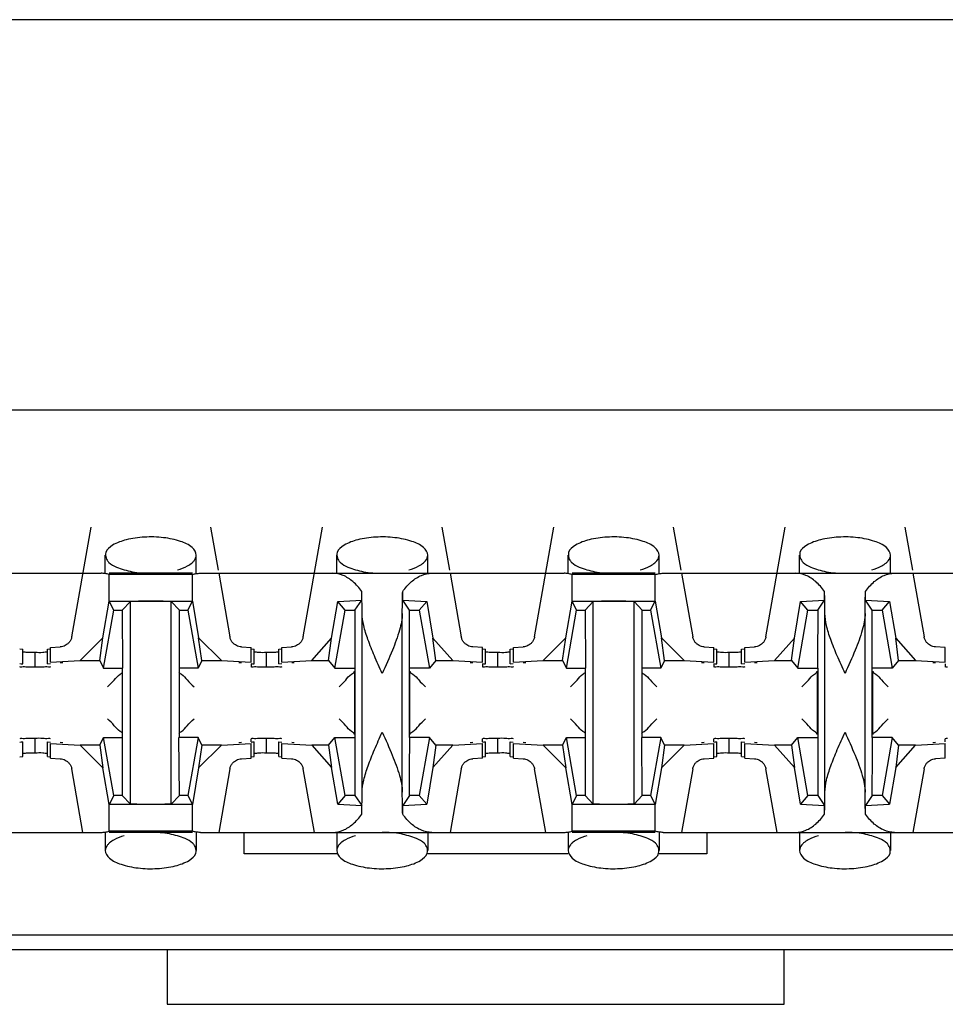
# Model space of a CAD drawing. Extents: x -180 to 6796, y -180 to 1165.
# Drawn here: x 417 to 418, y 1074 to 1075 of the extents above; entities that cross this region are included whole.
import ezdxf

# ---------------------------------------------------------------- set-up
doc = ezdxf.new("R2010")
doc.units = 0
doc.header["$LTSCALE"] = 0.25
doc.header["$MEASUREMENT"] = 0
doc.layers.add('CROSS CONNECT', color=7, linetype='CONTINUOUS')

msp = doc.modelspace()

# ---------------------------------------------------------------- linework, layer by layer
at = {"layer": 'CROSS CONNECT', "color": 7, "linetype": 'Continuous', "lineweight": -3}
for p, q in [((422.45108, 1075.08982), (414.76993, 1075.08982)), ((414.77043, 1074.83675), (422.45058, 1074.83675)), ((417.20885, 1074.68955), (417.22141, 1074.76073)), ((417.29885, 1074.76073), (417.30378, 1074.73276)), ((417.3589, 1074.68955), (417.37145, 1074.76073)), ((417.44889, 1074.76073), (417.45382, 1074.73276)), ((417.50894, 1074.68955), (417.52149, 1074.76073)), ((417.59893, 1074.76073), (417.60386, 1074.73276)), ((417.65898, 1074.68955), (417.67153, 1074.76073)), ((417.74897, 1074.76073), (417.75391, 1074.73276)), ((417.23062, 1074.73071), (417.23062, 1074.74252)), ((417.28963, 1074.73072), (417.28963, 1074.74251)), ((417.38066, 1074.73071), (417.38066, 1074.74252)), ((417.43968, 1074.73072), (417.43968, 1074.74251)), ((417.5307, 1074.73071), (417.5307, 1074.74252)), ((417.58972, 1074.73072), (417.58972, 1074.74251)), ((417.68074, 1074.73071), (417.68074, 1074.74252)), ((417.73976, 1074.73072), (417.73976, 1074.74251)), ((416.99215, 1074.73072), (417.22802, 1074.73072)), ((417.28709, 1074.73072), (417.23316, 1074.73072)), ((417.29224, 1074.73072), (417.5281, 1074.73072)), ((417.30414, 1074.73072), (417.3114, 1074.68955)), ((417.45418, 1074.73072), (417.46144, 1074.68955)), ((417.58718, 1074.73072), (417.53324, 1074.73072)), ((417.59232, 1074.73072), (417.82818, 1074.73072)), ((417.60422, 1074.73072), (417.61148, 1074.68955)), ((417.75426, 1074.73072), (417.76152, 1074.68955)), ((417.23316, 1074.71261), (417.23316, 1074.72992)), ((417.28709, 1074.72992), (417.23316, 1074.72992)), ((417.28709, 1074.71256), (417.28709, 1074.72992)), ((417.53324, 1074.71261), (417.53324, 1074.72992)), ((417.58718, 1074.72992), (417.53324, 1074.72992)), ((417.58718, 1074.71256), (417.58718, 1074.72992)), ((417.39691, 1074.71332), (417.39691, 1074.71898)), ((417.42343, 1074.71332), (417.42343, 1074.71898)), ((417.69699, 1074.71332), (417.69699, 1074.71898)), ((417.72351, 1074.71332), (417.72351, 1074.71898)), ((417.22911, 1074.68881), (417.23316, 1074.71256)), ((417.23612, 1074.70672), (417.23317, 1074.71261)), ((417.23317, 1074.71261), (417.28708, 1074.71261)), ((417.24162, 1074.70672), (417.24689, 1074.71237)), ((417.24689, 1074.58103), (417.24689, 1074.71237)), ((417.27336, 1074.58103), (417.27336, 1074.71237)), ((417.27863, 1074.70672), (417.27336, 1074.71237)), ((417.28413, 1074.70672), (417.28709, 1074.71261)), ((417.28709, 1074.71256), (417.29114, 1074.68881)), ((417.37731, 1074.68874), (417.3813, 1074.71251)), ((417.3813, 1074.71251), (417.39691, 1074.71332)), ((417.38616, 1074.70672), (417.3813, 1074.71251)), ((417.3925, 1074.70672), (417.39691, 1074.71332)), ((417.42783, 1074.70672), (417.42343, 1074.71332)), ((417.42343, 1074.71332), (417.43904, 1074.71251)), ((417.43417, 1074.70672), (417.43904, 1074.71251)), ((417.43904, 1074.71251), (417.44302, 1074.68874)), ((417.5292, 1074.68881), (417.53324, 1074.71256)), ((417.5362, 1074.70672), (417.53325, 1074.71261)), ((417.53325, 1074.71261), (417.58717, 1074.71261)), ((417.5417, 1074.70672), (417.54698, 1074.71237)), ((417.54698, 1074.58103), (417.54698, 1074.71237)), ((417.57344, 1074.58103), (417.57344, 1074.71237)), ((417.57872, 1074.70672), (417.57344, 1074.71237)), ((417.58422, 1074.70672), (417.58717, 1074.71261)), ((417.58718, 1074.71256), (417.59122, 1074.68881)), ((417.6774, 1074.68874), (417.68138, 1074.71251)), ((417.68138, 1074.71251), (417.69699, 1074.71332)), ((417.68625, 1074.70672), (417.68138, 1074.71251)), ((417.69259, 1074.70672), (417.69699, 1074.71332)), ((417.72792, 1074.70672), (417.72351, 1074.71332)), ((417.72351, 1074.71332), (417.73912, 1074.71251)), ((417.73426, 1074.70672), (417.73912, 1074.71251)), ((417.73912, 1074.71251), (417.74311, 1074.68874)), ((417.22951, 1074.6692), (417.23612, 1074.70672)), ((417.23612, 1074.70672), (417.24162, 1074.70672)), ((417.24162, 1074.70672), (417.24187, 1074.6692)), ((417.27863, 1074.62419), (417.27863, 1074.70672)), ((417.27863, 1074.70672), (417.28413, 1074.70672)), ((417.28413, 1074.70672), (417.29075, 1074.6692)), ((417.37955, 1074.6692), (417.38616, 1074.70672)), ((417.38616, 1074.70672), (417.3925, 1074.70672)), ((417.39716, 1074.58868), (417.39716, 1074.70471)), ((417.42317, 1074.58868), (417.42317, 1074.70471)), ((417.42783, 1074.62419), (417.42783, 1074.70672)), ((417.42783, 1074.70672), (417.43417, 1074.70672)), ((417.43417, 1074.70672), (417.44079, 1074.6692)), ((417.52959, 1074.6692), (417.5362, 1074.70672)), ((417.5362, 1074.70672), (417.5417, 1074.70672)), ((417.5417, 1074.70672), (417.54195, 1074.6692)), ((417.57872, 1074.62419), (417.57872, 1074.70672)), ((417.57872, 1074.70672), (417.58422, 1074.70672)), ((417.58422, 1074.70672), (417.59083, 1074.6692)), ((417.67963, 1074.6692), (417.68625, 1074.70672)), ((417.68625, 1074.70672), (417.69259, 1074.70672)), ((417.69725, 1074.58868), (417.69725, 1074.70471)), ((417.72326, 1074.58868), (417.72326, 1074.70471)), ((417.72792, 1074.62419), (417.72792, 1074.70672)), ((417.72792, 1074.70672), (417.73426, 1074.70672)), ((417.73426, 1074.70672), (417.74087, 1074.6692)), ((417.21435, 1074.67413), (417.22911, 1074.68881)), ((417.22704, 1074.67413), (417.22911, 1074.68881)), ((417.29321, 1074.67413), (417.29114, 1074.68881)), ((417.29114, 1074.68881), (417.3059, 1074.67413)), ((417.36446, 1074.67413), (417.37731, 1074.68874)), ((417.37541, 1074.67413), (417.37731, 1074.68874)), ((417.44492, 1074.67413), (417.44302, 1074.68874)), ((417.44302, 1074.68874), (417.45587, 1074.67413)), ((417.51444, 1074.67413), (417.5292, 1074.68881)), ((417.52712, 1074.67413), (417.5292, 1074.68881)), ((417.5933, 1074.67413), (417.59122, 1074.68881)), ((417.59122, 1074.68881), (417.60598, 1074.67413)), ((417.66455, 1074.67413), (417.6774, 1074.68874)), ((417.6755, 1074.67413), (417.6774, 1074.68874)), ((417.74501, 1074.67413), (417.74311, 1074.68874)), ((417.74311, 1074.68874), (417.75596, 1074.67413)), ((417.17512, 1074.68169), (417.1771, 1074.68158)), ((417.1771, 1074.67207), (417.1771, 1074.68158)), ((417.18511, 1074.66978), (417.18511, 1074.67931)), ((417.19311, 1074.68158), (417.19509, 1074.68169)), ((417.19311, 1074.67207), (417.19311, 1074.68158)), ((417.19511, 1074.68264), (417.2014, 1074.68296)), ((417.19511, 1074.67313), (417.19511, 1074.68264)), ((417.31886, 1074.68296), (417.32514, 1074.68264)), ((417.32514, 1074.67313), (417.32514, 1074.68264)), ((417.32516, 1074.68169), (417.32714, 1074.68158)), ((417.32714, 1074.67207), (417.32714, 1074.68158)), ((417.33515, 1074.66978), (417.33515, 1074.67931)), ((417.34315, 1074.68158), (417.34513, 1074.68169)), ((417.34315, 1074.67207), (417.34315, 1074.68158)), ((417.34515, 1074.68264), (417.35144, 1074.68296)), ((417.34515, 1074.67313), (417.34515, 1074.68264)), ((417.47519, 1074.68264), (417.4689, 1074.68296)), ((417.47519, 1074.67313), (417.47519, 1074.68264)), ((417.4752, 1074.68169), (417.47719, 1074.68158)), ((417.47719, 1074.67207), (417.47719, 1074.68158)), ((417.48519, 1074.66978), (417.48519, 1074.67931)), ((417.49319, 1074.68158), (417.49518, 1074.68169)), ((417.49319, 1074.67207), (417.49319, 1074.68158)), ((417.49519, 1074.68264), (417.50148, 1074.68296)), ((417.49519, 1074.67313), (417.49519, 1074.68264)), ((417.61894, 1074.68296), (417.62523, 1074.68264)), ((417.62523, 1074.67313), (417.62523, 1074.68264)), ((417.62524, 1074.68169), (417.62723, 1074.68158)), ((417.62723, 1074.67207), (417.62723, 1074.68158)), ((417.63523, 1074.66978), (417.63523, 1074.67931)), ((417.64323, 1074.68158), (417.64522, 1074.68169)), ((417.64323, 1074.67207), (417.64323, 1074.68158)), ((417.64523, 1074.68264), (417.65152, 1074.68296)), ((417.64523, 1074.67313), (417.64523, 1074.68264)), ((417.77527, 1074.68264), (417.76898, 1074.68296)), ((417.77527, 1074.67313), (417.77527, 1074.68264)), ((417.19511, 1074.67313), (417.21435, 1074.67413)), ((417.21435, 1074.67413), (417.22704, 1074.67413)), ((417.22704, 1074.67413), (417.22951, 1074.6692)), ((417.29321, 1074.67413), (417.29075, 1074.6692)), ((417.29321, 1074.67413), (417.3059, 1074.67413)), ((417.3059, 1074.67413), (417.32514, 1074.67313)), ((417.34515, 1074.67313), (417.36446, 1074.67413)), ((417.36446, 1074.67413), (417.37541, 1074.67413)), ((417.37541, 1074.67413), (417.37955, 1074.6692)), ((417.44492, 1074.67413), (417.44079, 1074.6692)), ((417.44492, 1074.67413), (417.45587, 1074.67413)), ((417.45587, 1074.67413), (417.47519, 1074.67313)), ((417.49519, 1074.67313), (417.51444, 1074.67413)), ((417.51444, 1074.67413), (417.52712, 1074.67413)), ((417.52712, 1074.67413), (417.52959, 1074.6692)), ((417.5933, 1074.67413), (417.59083, 1074.6692)), ((417.5933, 1074.67413), (417.60598, 1074.67413)), ((417.60598, 1074.67413), (417.62523, 1074.67313)), ((417.64523, 1074.67313), (417.66455, 1074.67413)), ((417.66455, 1074.67413), (417.6755, 1074.67413)), ((417.6755, 1074.67413), (417.67963, 1074.6692)), ((417.74501, 1074.67413), (417.74087, 1074.6692)), ((417.74501, 1074.67413), (417.75596, 1074.67413)), ((417.75596, 1074.67413), (417.77527, 1074.67313)), ((417.17512, 1074.67219), (417.1771, 1074.67207)), ((417.19311, 1074.67207), (417.19509, 1074.67219)), ((417.20311, 1074.67274), (417.20142, 1074.67254)), ((417.22951, 1074.6692), (417.24187, 1074.6692)), ((417.24162, 1074.6692), (417.24162, 1074.58668)), ((417.29075, 1074.6692), (417.27863, 1074.6692)), ((417.31883, 1074.67254), (417.31714, 1074.67274)), ((417.32514, 1074.67192), (417.32514, 1074.67004)), ((417.32516, 1074.67219), (417.32714, 1074.67207)), ((417.34315, 1074.67207), (417.34513, 1074.67219)), ((417.35315, 1074.67274), (417.35147, 1074.67254)), ((417.37955, 1074.6692), (417.39233, 1074.6692)), ((417.39216, 1074.66719), (417.39216, 1074.62621)), ((417.3925, 1074.6692), (417.3925, 1074.58668)), ((417.44079, 1074.6692), (417.42783, 1074.6692)), ((417.42817, 1074.62621), (417.42817, 1074.66719)), ((417.46887, 1074.67254), (417.46718, 1074.67274)), ((417.47519, 1074.67192), (417.47519, 1074.67007)), ((417.4752, 1074.67219), (417.47719, 1074.67207)), ((417.49319, 1074.67207), (417.49518, 1074.67219)), ((417.50319, 1074.67274), (417.50151, 1074.67254)), ((417.52959, 1074.6692), (417.54195, 1074.6692)), ((417.5417, 1074.6692), (417.5417, 1074.58668)), ((417.59083, 1074.6692), (417.57872, 1074.6692)), ((417.61891, 1074.67254), (417.61723, 1074.67274)), ((417.62523, 1074.67192), (417.62523, 1074.67004)), ((417.62524, 1074.67219), (417.62723, 1074.67207)), ((417.64323, 1074.67207), (417.64522, 1074.67219)), ((417.65324, 1074.67274), (417.65155, 1074.67254)), ((417.67963, 1074.6692), (417.69242, 1074.6692)), ((417.69225, 1074.66719), (417.69225, 1074.62621)), ((417.69259, 1074.6692), (417.69259, 1074.58668)), ((417.74087, 1074.6692), (417.72792, 1074.6692)), ((417.72826, 1074.62621), (417.72826, 1074.66719)), ((417.76895, 1074.67254), (417.76727, 1074.67274)), ((417.77527, 1074.67192), (417.77527, 1074.67007)), ((417.18511, 1074.61409), (417.18511, 1074.62359)), ((417.22704, 1074.61927), (417.22951, 1074.62419)), ((417.23612, 1074.58668), (417.22951, 1074.62419)), ((417.22951, 1074.62419), (417.24162, 1074.62419)), ((417.27863, 1074.58668), (417.27838, 1074.62419)), ((417.29075, 1074.62419), (417.27838, 1074.62419)), ((417.29075, 1074.62419), (417.28413, 1074.58668)), ((417.29321, 1074.61927), (417.29075, 1074.62419)), ((417.32514, 1074.62148), (417.32514, 1074.62335)), ((417.33515, 1074.61409), (417.33515, 1074.62359)), ((417.37541, 1074.61926), (417.37955, 1074.62419)), ((417.38616, 1074.58668), (417.37955, 1074.62419)), ((417.37955, 1074.62419), (417.3925, 1074.62419)), ((417.44079, 1074.62419), (417.428, 1074.62419)), ((417.44079, 1074.62419), (417.43417, 1074.58668)), ((417.44492, 1074.61926), (417.44079, 1074.62419)), ((417.47519, 1074.62148), (417.47519, 1074.62333)), ((417.48519, 1074.61409), (417.48519, 1074.62359)), ((417.52712, 1074.61927), (417.52959, 1074.62419)), ((417.5362, 1074.58668), (417.52959, 1074.62419)), ((417.52959, 1074.62419), (417.5417, 1074.62419)), ((417.57872, 1074.58668), (417.57847, 1074.62419)), ((417.59083, 1074.62419), (417.57847, 1074.62419)), ((417.59083, 1074.62419), (417.58422, 1074.58668)), ((417.5933, 1074.61927), (417.59083, 1074.62419)), ((417.62523, 1074.62148), (417.62523, 1074.62335)), ((417.63523, 1074.61409), (417.63523, 1074.62359)), ((417.6755, 1074.61926), (417.67963, 1074.62419)), ((417.68625, 1074.58668), (417.67963, 1074.62419)), ((417.67963, 1074.62419), (417.69259, 1074.62419)), ((417.74087, 1074.62419), (417.72809, 1074.62419)), ((417.74087, 1074.62419), (417.73426, 1074.58668)), ((417.74501, 1074.61926), (417.74087, 1074.62419)), ((417.77527, 1074.62148), (417.77527, 1074.62333)), ((417.17512, 1074.62121), (417.1771, 1074.62132)), ((417.1771, 1074.61182), (417.1771, 1074.62132)), ((417.19311, 1074.61182), (417.19311, 1074.62132)), ((417.19311, 1074.62132), (417.19509, 1074.62121)), ((417.19511, 1074.61076), (417.19511, 1074.62026)), ((417.19511, 1074.62026), (417.21435, 1074.61927)), ((417.20311, 1074.62066), (417.20142, 1074.62086)), ((417.21435, 1074.61927), (417.22911, 1074.60459)), ((417.22704, 1074.61927), (417.21435, 1074.61927)), ((417.22704, 1074.61927), (417.22911, 1074.60459)), ((417.29114, 1074.60459), (417.3059, 1074.61927)), ((417.29321, 1074.61927), (417.29114, 1074.60459)), ((417.3059, 1074.61927), (417.29321, 1074.61927)), ((417.3059, 1074.61927), (417.32514, 1074.62026)), ((417.31883, 1074.62086), (417.31714, 1074.62066)), ((417.32514, 1074.61076), (417.32514, 1074.62026)), ((417.32516, 1074.62121), (417.32714, 1074.62132)), ((417.32714, 1074.61182), (417.32714, 1074.62132)), ((417.34315, 1074.61182), (417.34315, 1074.62132)), ((417.34315, 1074.62132), (417.34513, 1074.62121)), ((417.34515, 1074.61076), (417.34515, 1074.62026)), ((417.34515, 1074.62026), (417.36446, 1074.61926)), ((417.35315, 1074.62066), (417.35147, 1074.62086)), ((417.36446, 1074.61926), (417.37731, 1074.60465)), ((417.37541, 1074.61926), (417.36446, 1074.61926)), ((417.37541, 1074.61926), (417.37731, 1074.60465)), ((417.44302, 1074.60465), (417.45587, 1074.61926)), ((417.44492, 1074.61926), (417.44302, 1074.60465)), ((417.45587, 1074.61926), (417.44492, 1074.61926)), ((417.45587, 1074.61926), (417.47519, 1074.62026)), ((417.46887, 1074.62086), (417.46718, 1074.62066)), ((417.47519, 1074.61076), (417.47519, 1074.62026)), ((417.4752, 1074.62121), (417.47719, 1074.62132)), ((417.47719, 1074.61182), (417.47719, 1074.62132)), ((417.49319, 1074.61182), (417.49319, 1074.62132)), ((417.49319, 1074.62132), (417.49518, 1074.62121)), ((417.49519, 1074.61076), (417.49519, 1074.62026)), ((417.49519, 1074.62026), (417.51444, 1074.61927)), ((417.50319, 1074.62066), (417.50151, 1074.62086)), ((417.51444, 1074.61927), (417.5292, 1074.60459)), ((417.52712, 1074.61927), (417.51444, 1074.61927)), ((417.52712, 1074.61927), (417.5292, 1074.60459)), ((417.59122, 1074.60459), (417.60598, 1074.61927)), ((417.5933, 1074.61927), (417.59122, 1074.60459)), ((417.60598, 1074.61927), (417.5933, 1074.61927)), ((417.60598, 1074.61927), (417.62523, 1074.62026)), ((417.61891, 1074.62086), (417.61723, 1074.62066)), ((417.62523, 1074.61076), (417.62523, 1074.62026)), ((417.62524, 1074.62121), (417.62723, 1074.62132)), ((417.62723, 1074.61182), (417.62723, 1074.62132)), ((417.64323, 1074.61182), (417.64323, 1074.62132)), ((417.64323, 1074.62132), (417.64522, 1074.62121)), ((417.64523, 1074.61076), (417.64523, 1074.62026)), ((417.64523, 1074.62026), (417.66455, 1074.61926)), ((417.65324, 1074.62066), (417.65155, 1074.62086)), ((417.66455, 1074.61926), (417.6774, 1074.60465)), ((417.6755, 1074.61926), (417.66455, 1074.61926)), ((417.6755, 1074.61926), (417.6774, 1074.60465)), ((417.74311, 1074.60465), (417.75596, 1074.61926)), ((417.74501, 1074.61926), (417.74311, 1074.60465)), ((417.75596, 1074.61926), (417.74501, 1074.61926)), ((417.75596, 1074.61926), (417.77527, 1074.62026)), ((417.76895, 1074.62086), (417.76727, 1074.62066)), ((417.77527, 1074.61076), (417.77527, 1074.62026)), ((417.17512, 1074.61171), (417.1771, 1074.61182)), ((417.19311, 1074.61182), (417.19509, 1074.61171)), ((417.19511, 1074.61076), (417.2014, 1074.61044)), ((417.31886, 1074.61044), (417.32514, 1074.61076)), ((417.32516, 1074.61171), (417.32714, 1074.61182)), ((417.34315, 1074.61182), (417.34513, 1074.61171)), ((417.34515, 1074.61076), (417.35144, 1074.61044)), ((417.47519, 1074.61076), (417.4689, 1074.61044)), ((417.4752, 1074.61171), (417.47719, 1074.61182)), ((417.49319, 1074.61182), (417.49518, 1074.61171)), ((417.49519, 1074.61076), (417.50148, 1074.61044)), ((417.61894, 1074.61044), (417.62523, 1074.61076)), ((417.62524, 1074.61171), (417.62723, 1074.61182)), ((417.64323, 1074.61182), (417.64522, 1074.61171)), ((417.64523, 1074.61076), (417.65152, 1074.61044)), ((417.77527, 1074.61076), (417.76898, 1074.61044)), ((417.21611, 1074.56268), (417.20885, 1074.60385)), ((417.23316, 1074.58084), (417.22911, 1074.60459)), ((417.29114, 1074.60459), (417.28709, 1074.58084)), ((417.3114, 1074.60385), (417.30414, 1074.56268)), ((417.36616, 1074.56268), (417.3589, 1074.60385)), ((417.3813, 1074.58088), (417.37731, 1074.60465)), ((417.44302, 1074.60465), (417.43904, 1074.58088)), ((417.46144, 1074.60385), (417.45418, 1074.56268)), ((417.5162, 1074.56268), (417.50894, 1074.60385)), ((417.53324, 1074.58084), (417.5292, 1074.60459)), ((417.59122, 1074.60459), (417.58718, 1074.58084)), ((417.61148, 1074.60385), (417.60422, 1074.56268)), ((417.66624, 1074.56268), (417.65898, 1074.60385)), ((417.68138, 1074.58088), (417.6774, 1074.60465)), ((417.74311, 1074.60465), (417.73912, 1074.58088)), ((417.76152, 1074.60385), (417.75426, 1074.56268)), ((417.23612, 1074.58668), (417.23317, 1074.58078)), ((417.24162, 1074.58668), (417.23612, 1074.58668)), ((417.24162, 1074.58668), (417.24689, 1074.58103)), ((417.27863, 1074.58668), (417.27336, 1074.58103)), ((417.28413, 1074.58668), (417.27863, 1074.58668)), ((417.28413, 1074.58668), (417.28708, 1074.58078)), ((417.38616, 1074.58668), (417.3813, 1074.58088)), ((417.3925, 1074.58668), (417.38616, 1074.58668)), ((417.3925, 1074.58668), (417.39691, 1074.58007)), ((417.42783, 1074.58668), (417.42343, 1074.58007)), ((417.43417, 1074.58668), (417.42783, 1074.58668)), ((417.43417, 1074.58668), (417.43904, 1074.58088)), ((417.5362, 1074.58668), (417.53325, 1074.58078)), ((417.5417, 1074.58668), (417.5362, 1074.58668)), ((417.5417, 1074.58668), (417.54698, 1074.58103)), ((417.57872, 1074.58668), (417.57344, 1074.58103)), ((417.58422, 1074.58668), (417.57872, 1074.58668)), ((417.58422, 1074.58668), (417.58717, 1074.58078)), ((417.68625, 1074.58668), (417.68138, 1074.58088)), ((417.69259, 1074.58668), (417.68625, 1074.58668)), ((417.69259, 1074.58668), (417.69699, 1074.58007)), ((417.72792, 1074.58668), (417.72351, 1074.58007)), ((417.73426, 1074.58668), (417.72792, 1074.58668)), ((417.73426, 1074.58668), (417.73912, 1074.58088)), ((417.23316, 1074.56347), (417.23316, 1074.58078)), ((417.28708, 1074.58078), (417.23317, 1074.58078)), ((417.28709, 1074.56347), (417.28709, 1074.58084)), ((417.3813, 1074.58088), (417.39691, 1074.58007)), ((417.39691, 1074.57441), (417.39691, 1074.58007)), ((417.42343, 1074.58007), (417.43904, 1074.58088)), ((417.42343, 1074.57441), (417.42343, 1074.58007)), ((417.53324, 1074.56347), (417.53324, 1074.58078)), ((417.58717, 1074.58078), (417.53325, 1074.58078)), ((417.58718, 1074.56347), (417.58718, 1074.58084)), ((417.68138, 1074.58088), (417.69699, 1074.58007)), ((417.69699, 1074.57441), (417.69699, 1074.58007)), ((417.72351, 1074.58007), (417.73912, 1074.58088)), ((417.72351, 1074.57441), (417.72351, 1074.58007)), ((416.99215, 1074.56268), (417.22802, 1074.56268)), ((417.23062, 1074.56268), (417.23062, 1074.55089)), ((417.28709, 1074.56347), (417.23316, 1074.56347)), ((417.28709, 1074.56268), (417.23316, 1074.56268)), ((417.28963, 1074.56268), (417.28963, 1074.55088)), ((417.29224, 1074.56268), (417.5281, 1074.56268)), ((417.32064, 1074.54867), (417.32064, 1074.56268)), ((417.38066, 1074.56268), (417.38066, 1074.55089)), ((417.43968, 1074.56268), (417.43968, 1074.55088)), ((417.5307, 1074.56268), (417.5307, 1074.55089)), ((417.58718, 1074.56347), (417.53324, 1074.56347)), ((417.58718, 1074.56268), (417.53324, 1074.56268)), ((417.58972, 1074.56268), (417.58972, 1074.55088)), ((417.59232, 1074.56268), (417.82818, 1074.56268)), ((417.62073, 1074.56268), (417.62073, 1074.54867)), ((417.68074, 1074.56268), (417.68074, 1074.55089)), ((417.73976, 1074.56268), (417.73976, 1074.55088)), ((417.38066, 1074.54867), (417.32064, 1074.54867)), ((417.5307, 1074.54867), (417.43968, 1074.54867)), ((417.62073, 1074.54867), (417.58972, 1074.54867)), ((413.75064, 1074.49616), (423.47036, 1074.49616)), ((414.8058, 1074.48665), (422.41521, 1074.48665)), ((417.27063, 1074.48665), (417.27063, 1074.45114)), ((417.67074, 1074.45114), (417.67074, 1074.48665)), ((417.27063, 1074.45114), (417.67074, 1074.45114))]:
    msp.add_line(p, q, dxfattribs=at)
for points, start_tangent, end_tangent in [([(417.28963, 1074.74251), (417.28694, 1074.74743), (417.27939, 1074.75144), (417.2684, 1074.75383), (417.25595, 1074.75418), (417.24424, 1074.75245), (417.23534, 1074.74891), (417.23092, 1074.7442), (417.23076, 1074.74253)], (0, 1), (0.054581, -0.998509)), ([(417.43968, 1074.74251), (417.43698, 1074.74743), (417.42943, 1074.75144), (417.41844, 1074.75383), (417.406, 1074.75418), (417.39428, 1074.75245), (417.38539, 1074.74891), (417.38096, 1074.7442), (417.3808, 1074.74253)], (0, 1), (0.054581, -0.998509)), ([(417.58972, 1074.74251), (417.58703, 1074.74743), (417.57947, 1074.75144), (417.56848, 1074.75383), (417.55604, 1074.75418), (417.54432, 1074.75245), (417.53543, 1074.74891), (417.531, 1074.7442), (417.53085, 1074.74253)], (0, 1), (0.054581, -0.998509)), ([(417.73976, 1074.74251), (417.73707, 1074.74743), (417.72952, 1074.75144), (417.71853, 1074.75383), (417.70608, 1074.75418), (417.69437, 1074.75245), (417.68547, 1074.74891), (417.68105, 1074.7442), (417.68089, 1074.74253)], (0, 1), (0.054581, -0.998509)), ([(417.23076, 1074.74253), (417.23183, 1074.73917), (417.233, 1074.7377)], (0.054581, -0.998509), (0.713368, -0.700789)), ([(417.233, 1074.7377), (417.23789, 1074.73476)], (0.713368, -0.700789), (0.92126, -0.388946)), ([(417.27742, 1074.73296), (417.28394, 1074.73555), (417.28694, 1074.73756)], (0.960303, 0.278957), (0.751095, 0.660195)), ([(417.28694, 1074.73756), (417.28816, 1074.73883)], (0.751095, 0.660195), (0.620951, 0.78385)), ([(417.28816, 1074.73883), (417.28963, 1074.74251)], (0.620951, 0.78385), (0, 1)), ([(417.3808, 1074.74253), (417.38187, 1074.73917), (417.38304, 1074.7377)], (0.054581, -0.998509), (0.713335, -0.700823)), ([(417.38304, 1074.7377), (417.38793, 1074.73476)], (0.713335, -0.700823), (0.92126, -0.388946)), ([(417.42746, 1074.73296), (417.43398, 1074.73555), (417.43698, 1074.73756)], (0.960303, 0.278957), (0.751071, 0.660221)), ([(417.43698, 1074.73756), (417.4382, 1074.73883)], (0.751072, 0.660221), (0.620951, 0.783849)), ([(417.4382, 1074.73883), (417.43968, 1074.74251)], (0.620951, 0.78385), (0, 1)), ([(417.53085, 1074.74253), (417.53191, 1074.73917), (417.53309, 1074.7377)], (0.054581, -0.998509), (0.713368, -0.700789)), ([(417.53309, 1074.7377), (417.53797, 1074.73476)], (0.713368, -0.700789), (0.92126, -0.388946)), ([(417.5775, 1074.73296), (417.58403, 1074.73555), (417.58703, 1074.73756)], (0.960303, 0.278957), (0.751095, 0.660195)), ([(417.58703, 1074.73756), (417.58824, 1074.73883)], (0.751095, 0.660195), (0.620951, 0.78385)), ([(417.58824, 1074.73883), (417.58972, 1074.74251)], (0.620951, 0.78385), (0, 1)), ([(417.68089, 1074.74253), (417.68195, 1074.73917), (417.68313, 1074.7377)], (0.054581, -0.998509), (0.713335, -0.700823)), ([(417.68313, 1074.7377), (417.68801, 1074.73476)], (0.713335, -0.700823), (0.92126, -0.388946)), ([(417.72754, 1074.73296), (417.73407, 1074.73555), (417.73707, 1074.73756)], (0.960303, 0.278957), (0.751071, 0.660221)), ([(417.73707, 1074.73756), (417.73828, 1074.73883)], (0.751072, 0.660221), (0.620951, 0.783849)), ([(417.73828, 1074.73883), (417.73976, 1074.74251)], (0.620951, 0.78385), (0, 1)), ([(417.23316, 1074.72992), (417.23062, 1074.73052), (417.22802, 1074.73072)], (-0.954357, 0.298669), (-1, 0)), ([(417.23789, 1074.73476), (417.24793, 1074.73178), (417.26013, 1074.73072)], (0.92126, -0.388946), (1, -0.000001)), ([(417.28709, 1074.72992), (417.28963, 1074.73052), (417.29224, 1074.73072)], (0.954357, 0.298669), (1, 0)), ([(417.39691, 1074.71898), (417.39117, 1074.72533), (417.38479, 1074.72935), (417.37806, 1074.73072)], (-0.586059, 0.810268), (-1, 0)), ([(417.38793, 1074.73476), (417.39797, 1074.73178), (417.41017, 1074.73072)], (0.92126, -0.388946), (1, -0.000001)), ([(417.42343, 1074.71898), (417.42917, 1074.72533), (417.43555, 1074.72935), (417.44228, 1074.73072)], (0.586059, 0.810268), (1, 0)), ([(417.53324, 1074.72992), (417.53071, 1074.73052), (417.5281, 1074.73072)], (-0.954357, 0.298669), (-1, 0)), ([(417.53797, 1074.73476), (417.54802, 1074.73178), (417.56021, 1074.73072)], (0.92126, -0.388946), (1, -0.000001)), ([(417.58718, 1074.72992), (417.58971, 1074.73052), (417.59232, 1074.73072)], (0.954357, 0.298669), (1, 0)), ([(417.69699, 1074.71898), (417.69125, 1074.72533), (417.68487, 1074.72935), (417.67814, 1074.73072)], (-0.586059, 0.810268), (-1, 0)), ([(417.68801, 1074.73476), (417.69806, 1074.73178), (417.71025, 1074.73072)], (0.92126, -0.388946), (1, -0.000001)), ([(417.72351, 1074.71898), (417.72925, 1074.72533), (417.73563, 1074.72935), (417.74236, 1074.73072)], (0.586059, 0.810268), (1, 0)), ([(417.39716, 1074.70471), (417.39709, 1074.70998), (417.397, 1074.71476), (417.39691, 1074.71898)], (-0.01309, 0.999914), (-0.02495, 0.999689)), ([(417.42317, 1074.70471), (417.42325, 1074.70998), (417.42333, 1074.71476), (417.42343, 1074.71898)], (0.01309, 0.999914), (0.02495, 0.999689)), ([(417.69725, 1074.70471), (417.69717, 1074.70998), (417.69709, 1074.71476), (417.69699, 1074.71898)], (-0.01309, 0.999914), (-0.02495, 0.999689)), ([(417.72326, 1074.70471), (417.72333, 1074.70998), (417.72342, 1074.71476), (417.72351, 1074.71898)], (0.01309, 0.999914), (0.02495, 0.999689)), ([(417.26013, 1074.71261), (417.25451, 1074.71258), (417.24984, 1074.7125), (417.24689, 1074.71237)], (-1, 0), (-0.997149, -0.075457)), ([(417.27336, 1074.71237), (417.27041, 1074.7125), (417.26574, 1074.71258), (417.26013, 1074.71261)], (-0.997149, 0.075457), (-1, 0)), ([(417.56021, 1074.71261), (417.5546, 1074.71258), (417.54992, 1074.7125), (417.54698, 1074.71237)], (-1, 0), (-0.997149, -0.075457)), ([(417.57344, 1074.71237), (417.5705, 1074.7125), (417.56582, 1074.71258), (417.56021, 1074.71261)], (-0.997149, 0.075457), (-1, 0)), ([(417.3925, 1074.70474), (417.39242, 1074.68796), (417.39233, 1074.6692)], (-0.001358, -0.999999), (0, -1)), ([(417.3925, 1074.70672), (417.3925, 1074.70474)], (0, -1), (-0.001358, -0.999999)), ([(417.41017, 1074.6657), (417.40508, 1074.67727), (417.40094, 1074.68772), (417.39819, 1074.69685), (417.39716, 1074.70471)], (-0.408248, 0.912871), (0, 1)), ([(417.42317, 1074.70471), (417.4214, 1074.69393), (417.41676, 1074.68087), (417.41017, 1074.6657)], (0, -1), (-0.408248, -0.912871)), ([(417.69259, 1074.70474), (417.6925, 1074.68796), (417.69242, 1074.6692)], (-0.001358, -0.999999), (0, -1)), ([(417.69259, 1074.70672), (417.69259, 1074.70474)], (0, -1), (-0.001358, -0.999999)), ([(417.71025, 1074.6657), (417.70517, 1074.67727), (417.70102, 1074.68772), (417.69827, 1074.69685), (417.69725, 1074.70471)], (-0.408248, 0.912871), (0, 1)), ([(417.72326, 1074.70471), (417.72148, 1074.69393), (417.71684, 1074.68087), (417.71025, 1074.6657)], (0, -1), (-0.408248, -0.912871)), ([(417.20885, 1074.68955), (417.20821, 1074.68754), (417.20718, 1074.68593), (417.20596, 1074.68472), (417.2046, 1074.68383), (417.20307, 1074.68323)], (-0.173648, -0.984808), (-0.963749, -0.26681)), ([(417.31886, 1074.68296), (417.31718, 1074.68323), (417.31565, 1074.68383), (417.31427, 1074.68473), (417.31305, 1074.68594), (417.31205, 1074.68754), (417.3114, 1074.68955)], (-0.998663, 0.051695), (-0.173648, 0.984808)), ([(417.3589, 1074.68955), (417.35825, 1074.68754), (417.35723, 1074.68593), (417.356, 1074.68472), (417.35464, 1074.68383), (417.35312, 1074.68323)], (-0.173648, -0.984808), (-0.963749, -0.266811)), ([(417.4689, 1074.68296), (417.46722, 1074.68323), (417.46569, 1074.68383), (417.46431, 1074.68473), (417.4631, 1074.68594), (417.46209, 1074.68754), (417.46144, 1074.68955)], (-0.998663, 0.051696), (-0.173648, 0.984808)), ([(417.50894, 1074.68955), (417.50829, 1074.68754), (417.50727, 1074.68593), (417.50605, 1074.68472), (417.50468, 1074.68383), (417.50316, 1074.68323)], (-0.173648, -0.984808), (-0.963749, -0.26681)), ([(417.61894, 1074.68296), (417.61726, 1074.68323), (417.61573, 1074.68383), (417.61435, 1074.68473), (417.61314, 1074.68594), (417.61213, 1074.68754), (417.61148, 1074.68955)], (-0.998663, 0.051695), (-0.173648, 0.984808)), ([(417.65898, 1074.68955), (417.65834, 1074.68754), (417.65731, 1074.68593), (417.65609, 1074.68472), (417.65472, 1074.68383), (417.6532, 1074.68323)], (-0.173648, -0.984808), (-0.963749, -0.266811)), ([(417.76217, 1074.68754), (417.76152, 1074.68955)], (-0.431465, 0.90213), (-0.173648, 0.984808)), ([(417.76898, 1074.68296), (417.7673, 1074.68323), (417.76577, 1074.68383), (417.7644, 1074.68473), (417.76318, 1074.68594), (417.76217, 1074.68754)], (-0.998663, 0.051696), (-0.431465, 0.90213)), ([(417.18511, 1074.67931), (417.1801, 1074.67935), (417.17709, 1074.67954)], (-1, 0), (-0.993666, -0.112377)), ([(417.19011, 1074.67932), (417.18511, 1074.67928)], (-0.99342, -0.114527), (-1, 0)), ([(417.19312, 1074.67951), (417.19011, 1074.67932)], (-0.993666, 0.112377), (-0.99342, -0.114527)), ([(417.20307, 1074.68323), (417.2014, 1074.68296)], (-0.963749, -0.266811), (-0.998663, -0.051695)), ([(417.33515, 1074.67928), (417.33015, 1074.67932), (417.32713, 1074.67951)], (-1, 0), (-0.993666, -0.112377)), ([(417.34015, 1074.67935), (417.33515, 1074.67931)], (-0.99342, -0.114527), (-1, 0)), ([(417.34316, 1074.67954), (417.34015, 1074.67935)], (-0.993666, 0.112377), (-0.99342, -0.114527)), ([(417.35312, 1074.68323), (417.35144, 1074.68296)], (-0.963749, -0.266811), (-0.998663, -0.051696)), ([(417.48519, 1074.67931), (417.48019, 1074.67935), (417.47717, 1074.67954)], (-1, 0), (-0.993666, -0.112377)), ([(417.49019, 1074.67932), (417.48519, 1074.67928)], (-0.99342, -0.114527), (-1, 0)), ([(417.4932, 1074.67951), (417.49019, 1074.67932)], (-0.993666, 0.112377), (-0.99342, -0.114527)), ([(417.50316, 1074.68323), (417.50148, 1074.68296)], (-0.963749, -0.266811), (-0.998663, -0.051695)), ([(417.63523, 1074.67928), (417.63023, 1074.67932), (417.62722, 1074.67951)], (-1, 0), (-0.993666, -0.112377)), ([(417.64023, 1074.67935), (417.63523, 1074.67931)], (-0.99342, -0.114527), (-1, 0)), ([(417.64325, 1074.67954), (417.64023, 1074.67935)], (-0.993666, 0.112377), (-0.99342, -0.114527)), ([(417.6532, 1074.68323), (417.65152, 1074.68296)], (-0.963749, -0.266811), (-0.998663, -0.051696)), ([(417.17644, 1074.66994), (417.1751, 1074.67007)], (-0.982298, -0.187324), (0, 1)), ([(417.17601, 1074.67203), (417.1771, 1074.67207)], (0.991012, 0.133775), (0.999391, 0.034893)), ([(417.18511, 1074.66981), (417.1801, 1074.66984), (417.17644, 1074.66994)], (-1, 0), (-0.982298, -0.187324)), ([(417.19011, 1074.66982), (417.18511, 1074.66978)], (-0.99342, -0.114527), (-1, 0)), ([(417.19511, 1074.67004), (417.19377, 1074.66991), (417.19011, 1074.66982)], (0, -1), (-0.99342, -0.114527)), ([(417.23212, 1074.65718), (417.23643, 1074.66149), (417.24025, 1074.66532), (417.24187, 1074.66649)], (0.707107, 0.707107), (0.605933, 0.795516)), ([(417.27838, 1074.66649), (417.28002, 1074.6653), (417.2838, 1074.66152)], (0.603194, -0.797595), (0.657443, -0.753504)), ([(417.32648, 1074.66991), (417.32514, 1074.67004)], (-0.982298, -0.187324), (0, 1)), ([(417.32605, 1074.67203), (417.32714, 1074.67207)], (0.991012, 0.133775), (0.999391, 0.034893)), ([(417.33515, 1074.66978), (417.33015, 1074.66982), (417.32648, 1074.66991)], (-1, 0), (-0.982298, -0.187324)), ([(417.34015, 1074.66984), (417.33515, 1074.66981)], (-0.99342, -0.114527), (-1, 0)), ([(417.34515, 1074.67007), (417.34381, 1074.66994), (417.34015, 1074.66984)], (0, -1), (-0.99342, -0.114527)), ([(417.38216, 1074.65718), (417.38647, 1074.66149), (417.3903, 1074.66532), (417.39216, 1074.66719)], (0.707107, 0.707107), (0, 1)), ([(417.42817, 1074.66718), (417.43006, 1074.6653), (417.43384, 1074.66152)], (0, -1), (0.657443, -0.753504)), ([(417.47653, 1074.66994), (417.47519, 1074.67007)], (-0.982298, -0.187324), (0, 1)), ([(417.47609, 1074.67203), (417.47719, 1074.67207)], (0.991012, 0.133775), (0.999391, 0.034893)), ([(417.48519, 1074.66981), (417.48019, 1074.66984), (417.47653, 1074.66994)], (-1, 0), (-0.982298, -0.187324)), ([(417.49019, 1074.66982), (417.48519, 1074.66978)], (-0.99342, -0.114527), (-1, 0)), ([(417.49519, 1074.67004), (417.49385, 1074.66991), (417.49019, 1074.66982)], (0, -1), (-0.99342, -0.114527)), ([(417.5322, 1074.65718), (417.53651, 1074.66149), (417.54034, 1074.66532), (417.54196, 1074.66649)], (0.707107, 0.707107), (0.605933, 0.795516)), ([(417.57846, 1074.66649), (417.5801, 1074.6653), (417.58388, 1074.66152)], (0.603194, -0.797595), (0.657443, -0.753504)), ([(417.62657, 1074.66991), (417.62523, 1074.67004)], (-0.982298, -0.187324), (0, 1)), ([(417.62613, 1074.67203), (417.62723, 1074.67207)], (0.991012, 0.133775), (0.999391, 0.034893)), ([(417.63523, 1074.66978), (417.63023, 1074.66982), (417.62657, 1074.66991)], (-1, 0), (-0.982298, -0.187324)), ([(417.64023, 1074.66984), (417.63523, 1074.66981)], (-0.99342, -0.114527), (-1, 0)), ([(417.64523, 1074.67007), (417.64389, 1074.66994), (417.64023, 1074.66984)], (0, -1), (-0.99342, -0.114527)), ([(417.68224, 1074.65718), (417.68656, 1074.66149), (417.69038, 1074.66532), (417.69225, 1074.66719)], (0.707107, 0.707107), (0, 1)), ([(417.72826, 1074.66718), (417.73014, 1074.6653), (417.73392, 1074.66152)], (0, -1), (0.657443, -0.753504)), ([(417.77661, 1074.66994), (417.77527, 1074.67007)], (-0.982298, -0.187324), (0, 1)), ([(417.2838, 1074.66152), (417.28813, 1074.65718)], (0.657443, -0.753504), (0.707107, -0.707107)), ([(417.43384, 1074.66152), (417.43818, 1074.65718)], (0.657443, -0.753504), (0.707107, -0.707107)), ([(417.58388, 1074.66152), (417.58822, 1074.65718)], (0.657443, -0.753504), (0.707107, -0.707107)), ([(417.73392, 1074.66152), (417.73826, 1074.65718)], (0.657443, -0.753504), (0.707107, -0.707107)), ([(417.23646, 1074.63188), (417.23212, 1074.63622)], (-0.657443, 0.753504), (-0.707107, 0.707107)), ([(417.2838, 1074.63188), (417.28813, 1074.63622)], (0.657443, 0.753504), (0.707107, 0.707107)), ([(417.3865, 1074.63188), (417.38216, 1074.63622)], (-0.657443, 0.753504), (-0.707107, 0.707107)), ([(417.43384, 1074.63188), (417.43818, 1074.63622)], (0.657443, 0.753504), (0.707107, 0.707107)), ([(417.53654, 1074.63188), (417.5322, 1074.63622)], (-0.657443, 0.753504), (-0.707107, 0.707107)), ([(417.58388, 1074.63188), (417.58822, 1074.63622)], (0.657443, 0.753504), (0.707107, 0.707107)), ([(417.68658, 1074.63188), (417.68224, 1074.63622)], (-0.657443, 0.753504), (-0.707107, 0.707107)), ([(417.73392, 1074.63188), (417.73826, 1074.63622)], (0.657443, 0.753504), (0.707107, 0.707107)), ([(417.24187, 1074.62691), (417.24023, 1074.6281), (417.23646, 1074.63188)], (-0.603194, 0.797595), (-0.657443, 0.753504)), ([(417.27838, 1074.62691), (417.28002, 1074.6281), (417.2838, 1074.63188)], (0.603133, 0.797641), (0.657443, 0.753504)), ([(417.39216, 1074.62622), (417.39028, 1074.6281), (417.3865, 1074.63188)], (0, 1), (-0.657443, 0.753504)), ([(417.42817, 1074.62622), (417.43006, 1074.6281), (417.43384, 1074.63188)], (0, 1), (0.657443, 0.753504)), ([(417.54196, 1074.62691), (417.54032, 1074.6281), (417.53654, 1074.63188)], (-0.603194, 0.797595), (-0.657443, 0.753504)), ([(417.57846, 1074.62691), (417.5801, 1074.6281), (417.58388, 1074.63188)], (0.603133, 0.797641), (0.657443, 0.753504)), ([(417.69225, 1074.62622), (417.69036, 1074.6281), (417.68658, 1074.63188)], (0, 1), (-0.657443, 0.753504)), ([(417.72826, 1074.62622), (417.73014, 1074.6281), (417.73392, 1074.63188)], (0, 1), (0.657443, 0.753504)), ([(417.17644, 1074.62346), (417.1751, 1074.62333)], (-0.982298, 0.187324), (0, -1)), ([(417.18511, 1074.62359), (417.1801, 1074.62355), (417.17644, 1074.62346)], (-1, 0), (-0.982298, 0.187324)), ([(417.19011, 1074.62358), (417.18511, 1074.62362)], (-0.99342, 0.114527), (-1, 0)), ([(417.19511, 1074.62335), (417.19377, 1074.62349), (417.19011, 1074.62358)], (0, 1), (-0.99342, 0.114527)), ([(417.32648, 1074.62349), (417.32514, 1074.62335)], (-0.982298, 0.187324), (0, -1)), ([(417.33515, 1074.62362), (417.33015, 1074.62358), (417.32648, 1074.62349)], (-1, 0), (-0.982298, 0.187324)), ([(417.34015, 1074.62355), (417.33515, 1074.62359)], (-0.99342, 0.114527), (-1, 0)), ([(417.34515, 1074.62333), (417.34381, 1074.62346), (417.34015, 1074.62355)], (0, 1), (-0.99342, 0.114527)), ([(417.39716, 1074.58868), (417.3982, 1074.59659), (417.40099, 1074.6058), (417.40516, 1074.61632), (417.41017, 1074.62769)], (0, 1), (0.408248, 0.912871)), ([(417.41017, 1074.62769), (417.41669, 1074.61269), (417.42138, 1074.59954), (417.42317, 1074.58868)], (0.408248, -0.912871), (0, -1)), ([(417.42783, 1074.58866), (417.42792, 1074.60544), (417.428, 1074.62419)], (0.001358, 0.999999), (0, 1)), ([(417.47653, 1074.62346), (417.47519, 1074.62333)], (-0.982298, 0.187324), (0, -1)), ([(417.48519, 1074.62359), (417.48019, 1074.62355), (417.47653, 1074.62346)], (-1, 0), (-0.982298, 0.187324)), ([(417.49019, 1074.62358), (417.48519, 1074.62362)], (-0.99342, 0.114527), (-1, 0)), ([(417.49519, 1074.62335), (417.49385, 1074.62349), (417.49019, 1074.62358)], (0, 1), (-0.99342, 0.114527)), ([(417.62657, 1074.62349), (417.62523, 1074.62335)], (-0.982298, 0.187324), (0, -1)), ([(417.63523, 1074.62362), (417.63023, 1074.62358), (417.62657, 1074.62349)], (-1, 0), (-0.982298, 0.187324)), ([(417.64023, 1074.62355), (417.63523, 1074.62359)], (-0.99342, 0.114527), (-1, 0)), ([(417.64523, 1074.62333), (417.64389, 1074.62346), (417.64023, 1074.62355)], (0, 1), (-0.99342, 0.114527)), ([(417.69725, 1074.58868), (417.69828, 1074.59659), (417.70107, 1074.6058), (417.70525, 1074.61632), (417.71025, 1074.62769)], (0, 1), (0.408248, 0.912871)), ([(417.71025, 1074.62769), (417.71677, 1074.61269), (417.72146, 1074.59954), (417.72326, 1074.58868)], (0.408248, -0.912871), (0, -1)), ([(417.72792, 1074.58866), (417.728, 1074.60544), (417.72809, 1074.62419)], (0.001358, 0.999999), (0, 1)), ([(417.77661, 1074.62346), (417.77527, 1074.62333)], (-0.982298, 0.187324), (0, -1)), ([(417.17601, 1074.62137), (417.1771, 1074.62132)], (0.991012, -0.133775), (0.999391, -0.034893)), ([(417.32605, 1074.62137), (417.32714, 1074.62132)], (0.991012, -0.133775), (0.999391, -0.034893)), ([(417.47609, 1074.62137), (417.47719, 1074.62132)], (0.991012, -0.133775), (0.999391, -0.034893)), ([(417.62613, 1074.62137), (417.62723, 1074.62132)], (0.991012, -0.133775), (0.999391, -0.034893)), ([(417.18511, 1074.61409), (417.1801, 1074.61405), (417.17709, 1074.61386)], (-1, 0), (-0.993666, 0.112377)), ([(417.19011, 1074.61408), (417.18511, 1074.61411)], (-0.99342, 0.114527), (-1, 0)), ([(417.19312, 1074.61388), (417.19011, 1074.61408)], (-0.993666, -0.112377), (-0.99342, 0.114527)), ([(417.2014, 1074.61044), (417.20309, 1074.61016), (417.20462, 1074.60956), (417.206, 1074.60865), (417.20721, 1074.60744), (417.20821, 1074.60585)], (0.998663, -0.051695), (0.430225, -0.902722)), ([(417.3114, 1074.60385), (417.31204, 1074.60585), (417.31307, 1074.60747), (417.31429, 1074.60868), (417.31565, 1074.60957), (417.31718, 1074.61016), (417.31886, 1074.61044)], (0.173648, 0.984808), (0.998663, 0.051695)), ([(417.33515, 1074.61411), (417.33015, 1074.61408), (417.32713, 1074.61388)], (-1, 0), (-0.993666, 0.112377)), ([(417.34015, 1074.61405), (417.33515, 1074.61409)], (-0.99342, 0.114527), (-1, 0)), ([(417.34316, 1074.61386), (417.34015, 1074.61405)], (-0.993666, -0.112377), (-0.99342, 0.114527)), ([(417.35144, 1074.61044), (417.35313, 1074.61016), (417.35466, 1074.60956), (417.35604, 1074.60865), (417.35725, 1074.60744), (417.35825, 1074.60585)], (0.998663, -0.051696), (0.430226, -0.902721)), ([(417.46144, 1074.60385), (417.46208, 1074.60585), (417.46311, 1074.60747), (417.46433, 1074.60868), (417.4657, 1074.60957), (417.46722, 1074.61016)], (0.173648, 0.984808), (0.963749, 0.266811)), ([(417.46722, 1074.61016), (417.4689, 1074.61044)], (0.963749, 0.266811), (0.998663, 0.051696)), ([(417.48519, 1074.61409), (417.48019, 1074.61405), (417.47717, 1074.61386)], (-1, 0), (-0.993666, 0.112377)), ([(417.49019, 1074.61408), (417.48519, 1074.61411)], (-0.99342, 0.114527), (-1, 0)), ([(417.4932, 1074.61388), (417.49019, 1074.61408)], (-0.993666, -0.112377), (-0.99342, 0.114527)), ([(417.50148, 1074.61044), (417.50317, 1074.61016), (417.5047, 1074.60956), (417.50608, 1074.60865), (417.50729, 1074.60744), (417.50829, 1074.60585)], (0.998663, -0.051695), (0.430225, -0.902722)), ([(417.61148, 1074.60385), (417.61213, 1074.60585), (417.61315, 1074.60747), (417.61437, 1074.60868), (417.61574, 1074.60957), (417.61726, 1074.61016), (417.61894, 1074.61044)], (0.173648, 0.984808), (0.998663, 0.051695)), ([(417.63523, 1074.61411), (417.63023, 1074.61408), (417.62722, 1074.61388)], (-1, 0), (-0.993666, 0.112377)), ([(417.64023, 1074.61405), (417.63523, 1074.61409)], (-0.99342, 0.114527), (-1, 0)), ([(417.64325, 1074.61386), (417.64023, 1074.61405)], (-0.993666, -0.112377), (-0.99342, 0.114527)), ([(417.65152, 1074.61044), (417.65321, 1074.61016), (417.65475, 1074.60956), (417.65612, 1074.60865), (417.65734, 1074.60744), (417.65834, 1074.60585)], (0.998663, -0.051696), (0.430226, -0.902721)), ([(417.76152, 1074.60385), (417.76217, 1074.60585), (417.76319, 1074.60747), (417.76442, 1074.60868), (417.76578, 1074.60957), (417.7673, 1074.61016)], (0.173648, 0.984808), (0.963749, 0.266811)), ([(417.7673, 1074.61016), (417.76898, 1074.61044)], (0.963749, 0.266811), (0.998663, 0.051696)), ([(417.20821, 1074.60585), (417.20885, 1074.60385)], (0.430225, -0.902722), (0.173648, -0.984808)), ([(417.35825, 1074.60585), (417.3589, 1074.60385)], (0.430226, -0.902721), (0.173648, -0.984808)), ([(417.50829, 1074.60585), (417.50894, 1074.60385)], (0.430225, -0.902722), (0.173648, -0.984808)), ([(417.65834, 1074.60585), (417.65898, 1074.60385)], (0.430226, -0.902721), (0.173648, -0.984808)), ([(417.39691, 1074.57441), (417.397, 1074.57864), (417.39709, 1074.58341), (417.39716, 1074.58868)], (0.02495, 0.999689), (0.01309, 0.999914)), ([(417.42343, 1074.57441), (417.42333, 1074.57864), (417.42325, 1074.58341), (417.42317, 1074.58868)], (-0.02495, 0.999689), (-0.01309, 0.999914)), ([(417.42783, 1074.58668), (417.42783, 1074.58866)], (0, 1), (0.001358, 0.999999)), ([(417.69699, 1074.57441), (417.69709, 1074.57864), (417.69717, 1074.58341), (417.69725, 1074.58868)], (0.02495, 0.999689), (0.01309, 0.999914)), ([(417.72351, 1074.57441), (417.72342, 1074.57864), (417.72333, 1074.58341), (417.72326, 1074.58868)], (-0.02495, 0.999689), (-0.01309, 0.999914)), ([(417.72792, 1074.58668), (417.72792, 1074.58866)], (0, 1), (0.001358, 0.999999)), ([(417.26013, 1074.58078), (417.25451, 1074.58081), (417.24984, 1074.5809), (417.24689, 1074.58103)], (-1, 0), (-0.997149, 0.075457)), ([(417.27336, 1074.58103), (417.27041, 1074.5809), (417.26574, 1074.58081), (417.26013, 1074.58078)], (-0.997149, -0.075457), (-1, 0)), ([(417.56021, 1074.58078), (417.5546, 1074.58081), (417.54992, 1074.5809), (417.54698, 1074.58103)], (-1, 0), (-0.997149, 0.075457)), ([(417.57344, 1074.58103), (417.5705, 1074.5809), (417.56582, 1074.58081), (417.56021, 1074.58078)], (-0.997149, -0.075457), (-1, 0)), ([(417.37806, 1074.56268), (417.38479, 1074.56405), (417.39117, 1074.56807), (417.39691, 1074.57441)], (1, 0), (0.586059, 0.810268)), ([(417.44228, 1074.56268), (417.43555, 1074.56405), (417.42917, 1074.56807), (417.42343, 1074.57441)], (-1, 0), (-0.586059, 0.810268)), ([(417.67814, 1074.56268), (417.68487, 1074.56405), (417.69125, 1074.56807), (417.69699, 1074.57441)], (1, 0), (0.586059, 0.810268)), ([(417.74236, 1074.56268), (417.73563, 1074.56405), (417.72925, 1074.56807), (417.72351, 1074.57441)], (-1, 0), (-0.586059, 0.810268)), ([(417.22802, 1074.56268), (417.23062, 1074.56288), (417.23316, 1074.56347)], (1, 0), (0.954357, 0.298669)), ([(417.24284, 1074.56044), (417.23631, 1074.55785), (417.23331, 1074.55584)], (-0.960303, -0.27896), (-0.751096, -0.660193)), ([(417.28237, 1074.55863), (417.27232, 1074.56162), (417.26013, 1074.56268)], (-0.92126, 0.388946), (-1, 0.000001)), ([(417.28725, 1074.55569), (417.28237, 1074.55863)], (-0.713368, 0.700789), (-0.92126, 0.388946)), ([(417.29224, 1074.56268), (417.28963, 1074.56288), (417.28709, 1074.56347)], (-1, 0), (-0.954357, 0.298669)), ([(417.39288, 1074.56044), (417.38635, 1074.55785), (417.38335, 1074.55584)], (-0.960303, -0.27896), (-0.751073, -0.660219)), ([(417.43241, 1074.55863), (417.42236, 1074.56162), (417.41017, 1074.56268)], (-0.92126, 0.388946), (-1, 0.000001)), ([(417.43729, 1074.55569), (417.43241, 1074.55863)], (-0.713335, 0.700823), (-0.92126, 0.388946)), ([(417.5281, 1074.56268), (417.53071, 1074.56288), (417.53324, 1074.56347)], (1, 0), (0.954357, 0.298669)), ([(417.54292, 1074.56044), (417.53639, 1074.55785), (417.53339, 1074.55584)], (-0.960303, -0.27896), (-0.751096, -0.660193)), ([(417.58245, 1074.55863), (417.5724, 1074.56162), (417.56021, 1074.56268)], (-0.92126, 0.388946), (-1, 0.000001)), ([(417.58733, 1074.55569), (417.58245, 1074.55863)], (-0.713368, 0.700789), (-0.92126, 0.388946)), ([(417.59232, 1074.56268), (417.58971, 1074.56288), (417.58718, 1074.56347)], (-1, 0), (-0.954357, 0.298669)), ([(417.69296, 1074.56044), (417.68644, 1074.55785), (417.68344, 1074.55584)], (-0.960303, -0.27896), (-0.751073, -0.660219)), ([(417.73249, 1074.55863), (417.72245, 1074.56162), (417.71025, 1074.56268)], (-0.92126, 0.388946), (-1, 0.000001)), ([(417.73738, 1074.55569), (417.73249, 1074.55863)], (-0.713335, 0.700823), (-0.92126, 0.388946)), ([(417.2321, 1074.55457), (417.23062, 1074.55089)], (-0.620949, -0.783851), (0, -1)), ([(417.23331, 1074.55584), (417.2321, 1074.55457)], (-0.751096, -0.660193), (-0.620949, -0.783851)), ([(417.28949, 1074.55087), (417.28842, 1074.55423), (417.28725, 1074.55569)], (-0.054581, 0.998509), (-0.713368, 0.700789)), ([(417.38214, 1074.55457), (417.38066, 1074.55089)], (-0.620949, -0.783851), (0, -1)), ([(417.38335, 1074.55584), (417.38214, 1074.55457)], (-0.751073, -0.660219), (-0.620949, -0.783851)), ([(417.43953, 1074.55087), (417.43847, 1074.55423), (417.43729, 1074.55569)], (-0.054581, 0.998509), (-0.713335, 0.700823)), ([(417.53218, 1074.55457), (417.5307, 1074.55089)], (-0.620949, -0.783851), (0, -1)), ([(417.53339, 1074.55584), (417.53218, 1074.55457)], (-0.751096, -0.660193), (-0.620949, -0.783851)), ([(417.58957, 1074.55087), (417.58851, 1074.55423), (417.58733, 1074.55569)], (-0.054581, 0.998509), (-0.713368, 0.700789)), ([(417.68222, 1074.55457), (417.68074, 1074.55089)], (-0.620949, -0.783851), (0, -1)), ([(417.68344, 1074.55584), (417.68222, 1074.55457)], (-0.751073, -0.660219), (-0.620949, -0.783851)), ([(417.73962, 1074.55087), (417.73855, 1074.55423), (417.73738, 1074.55569)], (-0.054581, 0.998509), (-0.713335, 0.700823)), ([(417.23062, 1074.55089), (417.23331, 1074.54597), (417.24086, 1074.54195), (417.25185, 1074.53957), (417.2643, 1074.53921), (417.27601, 1074.54095), (417.28491, 1074.54449), (417.28933, 1074.5492), (417.28949, 1074.55087)], (0, -1), (-0.054581, 0.998509)), ([(417.38066, 1074.55089), (417.38335, 1074.54597), (417.3909, 1074.54195), (417.40189, 1074.53957), (417.41434, 1074.53921), (417.42605, 1074.54095), (417.43495, 1074.54449), (417.43937, 1074.5492), (417.43953, 1074.55087)], (0, -1), (-0.054581, 0.998509)), ([(417.5307, 1074.55089), (417.53339, 1074.54597), (417.54095, 1074.54195), (417.55194, 1074.53957), (417.56438, 1074.53921), (417.5761, 1074.54095), (417.58499, 1074.54449), (417.58942, 1074.5492), (417.58957, 1074.55087)], (0, -1), (-0.054581, 0.998509)), ([(417.68074, 1074.55089), (417.68344, 1074.54597), (417.69099, 1074.54195), (417.70198, 1074.53957), (417.71442, 1074.53921), (417.72614, 1074.54095), (417.73503, 1074.54449), (417.73946, 1074.5492), (417.73962, 1074.55087)], (0, -1), (-0.054581, 0.998509))]:
    msp.add_spline(points, degree=3, dxfattribs=dict(at, start_tangent=start_tangent, end_tangent=end_tangent))

doc.saveas('drawing.dxf')
